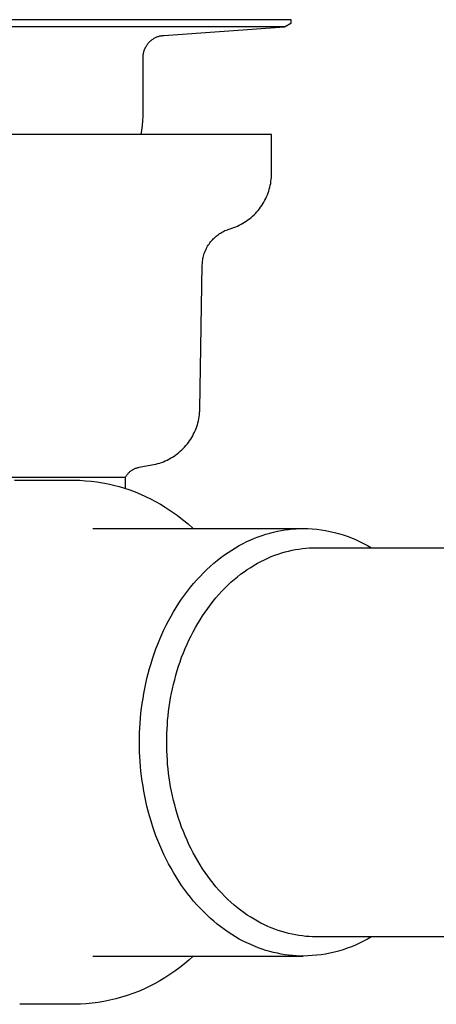
# Model space of a CAD drawing. Units: millimetres. Extents: x -377 to 385, y -328 to 384.
# Drawn here: x -291 to -248, y 112 to 214 of the extents above; entities that cross this region are included whole.
import ezdxf

# ---------------------------------------------------------------- set-up
doc = ezdxf.new("R2010")
doc.units = ezdxf.units.MM
doc.header["$MEASUREMENT"] = 0
doc.layers.add('Make2D$visible$lines', color=7, linetype='Continuous', true_color=0x000000)

msp = doc.modelspace()

# ---------------------------------------------------------------- linework, layer by layer
at = {"layer": 'Make2D$visible$lines', "color": 7, "true_color": 0xffffff}
for p, q in [((-300.59, 214.32), (-262.75, 214.32)), ((-262.75, 214.32), (-262.75, 213.92)), ((-263.35, 213.57), (-300.74, 213.57)), ((-275.91, 212.69), (-263.41, 213.57)), ((-262.75, 213.92), (-263.35, 213.57)), ((-277.23, 212.16), (-277.17, 212.21)), ((-277.17, 212.21), (-277.11, 212.26)), ((-277.11, 212.26), (-277.04, 212.31)), ((-277.04, 212.31), (-276.97, 212.35)), ((-276.97, 212.35), (-276.9, 212.39)), ((-276.9, 212.39), (-276.83, 212.43)), ((-276.83, 212.43), (-276.76, 212.47)), ((-276.76, 212.47), (-276.69, 212.5)), ((-276.69, 212.5), (-276.62, 212.53)), ((-276.62, 212.53), (-276.54, 212.56)), ((-276.54, 212.56), (-276.46, 212.59)), ((-276.46, 212.59), (-276.39, 212.61)), ((-276.39, 212.61), (-276.31, 212.63)), ((-276.31, 212.63), (-276.23, 212.65)), ((-276.23, 212.65), (-276.15, 212.66)), ((-276.15, 212.66), (-276.07, 212.68)), ((-276.07, 212.68), (-275.99, 212.69)), ((-275.99, 212.69), (-275.91, 212.69)), ((-277.94, 211.11), (-277.91, 211.19)), ((-277.91, 211.19), (-277.89, 211.26)), ((-277.89, 211.26), (-277.85, 211.34)), ((-277.85, 211.34), (-277.82, 211.41)), ((-277.82, 211.41), (-277.78, 211.48)), ((-277.78, 211.48), (-277.75, 211.55)), ((-277.75, 211.55), (-277.7, 211.62)), ((-277.7, 211.62), (-277.66, 211.69)), ((-277.66, 211.69), (-277.61, 211.75)), ((-277.61, 211.75), (-277.57, 211.82)), ((-277.57, 211.82), (-277.52, 211.88)), ((-277.52, 211.88), (-277.46, 211.94)), ((-277.46, 211.94), (-277.41, 212)), ((-277.41, 212), (-277.35, 212.05)), ((-277.35, 212.05), (-277.29, 212.11)), ((-277.29, 212.11), (-277.23, 212.16)), ((-278.05, 210.56), (-278.04, 210.64)), ((-278.05, 210.48), (-278.05, 210.56)), ((-278.05, 210.4), (-278.05, 210.48)), ((-278.05, 204.78), (-278.05, 210.4)), ((-278.04, 210.64), (-278.03, 210.72)), ((-278.03, 210.72), (-278.02, 210.8)), ((-278.02, 210.8), (-278, 210.88)), ((-278, 210.88), (-277.99, 210.96)), ((-277.99, 210.96), (-277.96, 211.03)), ((-277.96, 211.03), (-277.94, 211.11)), ((-278.08, 203.83), (-278.06, 204.31)), ((-278.06, 204.31), (-278.05, 204.78)), ((-278.18, 202.88), (-278.12, 203.35)), ((-278.12, 203.35), (-278.08, 203.83)), ((-264.75, 202.41), (-307.02, 202.41)), ((-278.25, 202.41), (-278.18, 202.88)), ((-264.75, 198.4), (-264.75, 202.41)), ((-264.79, 197.78), (-264.77, 197.98)), ((-264.77, 197.98), (-264.76, 198.19)), ((-264.76, 198.19), (-264.75, 198.4)), ((-264.98, 196.76), (-264.93, 196.96)), ((-264.93, 196.96), (-264.88, 197.16)), ((-264.88, 197.16), (-264.84, 197.36)), ((-264.84, 197.36), (-264.81, 197.57)), ((-264.81, 197.57), (-264.79, 197.78)), ((-265.35, 195.78), (-265.27, 195.97)), ((-265.27, 195.97), (-265.18, 196.17)), ((-265.18, 196.17), (-265.11, 196.36)), ((-265.11, 196.36), (-265.04, 196.56)), ((-265.04, 196.56), (-264.98, 196.76)), ((-266.01, 194.73), (-265.88, 194.89)), ((-265.88, 194.89), (-265.77, 195.06)), ((-265.77, 195.06), (-265.65, 195.24)), ((-265.65, 195.24), (-265.55, 195.42)), ((-265.55, 195.42), (-265.45, 195.6)), ((-265.45, 195.6), (-265.35, 195.78)), ((-266.87, 193.82), (-266.71, 193.96)), ((-266.71, 193.96), (-266.56, 194.1)), ((-266.56, 194.1), (-266.42, 194.25)), ((-266.42, 194.25), (-266.28, 194.41)), ((-266.28, 194.41), (-266.14, 194.56)), ((-266.14, 194.56), (-266.01, 194.73)), ((-268.66, 192.78), (-268.46, 192.85)), ((-268.46, 192.85), (-268.27, 192.94)), ((-268.27, 192.94), (-268.09, 193.03)), ((-268.09, 193.03), (-267.9, 193.12)), ((-267.9, 193.12), (-267.72, 193.22)), ((-267.72, 193.22), (-267.54, 193.33)), ((-267.54, 193.33), (-267.37, 193.45)), ((-267.37, 193.45), (-267.2, 193.57)), ((-267.2, 193.57), (-267.03, 193.69)), ((-267.03, 193.69), (-266.87, 193.82)), ((-270.59, 191.79), (-270.49, 191.88)), ((-270.49, 191.88), (-270.38, 191.96)), ((-270.38, 191.96), (-270.27, 192.04)), ((-270.27, 192.04), (-270.16, 192.12)), ((-270.16, 192.12), (-270.05, 192.2)), ((-270.05, 192.2), (-269.93, 192.27)), ((-269.93, 192.27), (-269.81, 192.34)), ((-269.81, 192.34), (-269.69, 192.4)), ((-269.69, 192.4), (-269.57, 192.46)), ((-269.57, 192.46), (-269.44, 192.51)), ((-269.44, 192.51), (-269.31, 192.56)), ((-269.31, 192.56), (-269.18, 192.61)), ((-269.18, 192.61), (-269.05, 192.65)), ((-269.05, 192.65), (-268.85, 192.71)), ((-268.85, 192.71), (-268.66, 192.78)), ((-271.44, 190.72), (-271.37, 190.84)), ((-271.37, 190.84), (-271.3, 190.95)), ((-271.3, 190.95), (-271.22, 191.07)), ((-271.22, 191.07), (-271.14, 191.18)), ((-271.14, 191.18), (-271.06, 191.29)), ((-271.06, 191.29), (-270.97, 191.39)), ((-270.97, 191.39), (-270.88, 191.5)), ((-270.88, 191.5), (-270.79, 191.6)), ((-270.79, 191.6), (-270.69, 191.69)), ((-270.69, 191.69), (-270.59, 191.79)), ((-271.82, 189.69), (-271.79, 189.83)), ((-271.79, 189.83), (-271.75, 189.96)), ((-271.75, 189.96), (-271.71, 190.09)), ((-271.71, 190.09), (-271.66, 190.22)), ((-271.66, 190.22), (-271.61, 190.35)), ((-271.61, 190.35), (-271.56, 190.47)), ((-271.56, 190.47), (-271.5, 190.59)), ((-271.5, 190.59), (-271.44, 190.72)), ((-272.18, 173.98), (-271.92, 188.88)), ((-271.92, 188.88), (-271.91, 189.02)), ((-271.91, 189.15), (-271.89, 189.29)), ((-271.91, 189.02), (-271.91, 189.15)), ((-271.89, 189.29), (-271.87, 189.43)), ((-271.87, 189.43), (-271.85, 189.56)), ((-271.85, 189.56), (-271.82, 189.69)), ((-272.22, 173.36), (-272.2, 173.57)), ((-272.2, 173.57), (-272.19, 173.77)), ((-272.19, 173.77), (-272.18, 173.98)), ((-272.43, 172.35), (-272.38, 172.55)), ((-272.38, 172.55), (-272.33, 172.75)), ((-272.33, 172.75), (-272.29, 172.95)), ((-272.29, 172.95), (-272.25, 173.16)), ((-272.25, 173.16), (-272.22, 173.36)), ((-272.91, 171.21), (-272.82, 171.39)), ((-272.82, 171.39), (-272.73, 171.58)), ((-272.73, 171.58), (-272.64, 171.77)), ((-272.64, 171.77), (-272.57, 171.96)), ((-272.57, 171.96), (-272.5, 172.16)), ((-272.5, 172.16), (-272.43, 172.35)), ((-273.48, 170.35), (-273.36, 170.51)), ((-273.36, 170.51), (-273.24, 170.68)), ((-273.24, 170.68), (-273.12, 170.85)), ((-273.12, 170.85), (-273.02, 171.03)), ((-273.02, 171.03), (-272.91, 171.21)), ((-274.51, 169.34), (-274.35, 169.46)), ((-274.35, 169.46), (-274.2, 169.6)), ((-274.2, 169.6), (-274.04, 169.74)), ((-274.04, 169.74), (-273.9, 169.88)), ((-273.9, 169.88), (-273.75, 170.03)), ((-273.75, 170.03), (-273.62, 170.19)), ((-273.62, 170.19), (-273.48, 170.35)), ((-276.53, 168.32), (-276.33, 168.38)), ((-276.33, 168.38), (-276.14, 168.44)), ((-276.14, 168.44), (-275.95, 168.52)), ((-275.95, 168.52), (-275.76, 168.6)), ((-275.76, 168.6), (-275.57, 168.68)), ((-275.57, 168.68), (-275.38, 168.78)), ((-275.38, 168.78), (-275.2, 168.88)), ((-275.2, 168.88), (-275.02, 168.98)), ((-275.02, 168.98), (-274.85, 169.09)), ((-274.85, 169.09), (-274.68, 169.21)), ((-274.68, 169.21), (-274.51, 169.34)), ((-279.6, 167.3), (-279.56, 167.35)), ((-279.56, 167.35), (-279.51, 167.39)), ((-279.51, 167.39), (-279.46, 167.44)), ((-279.46, 167.44), (-279.41, 167.49)), ((-279.41, 167.49), (-279.36, 167.53)), ((-279.36, 167.53), (-279.31, 167.57)), ((-279.31, 167.57), (-279.25, 167.61)), ((-279.25, 167.61), (-279.2, 167.65)), ((-279.2, 167.65), (-279.14, 167.69)), ((-279.14, 167.69), (-279.08, 167.72)), ((-279.08, 167.72), (-279.02, 167.75)), ((-279.02, 167.75), (-278.96, 167.78)), ((-278.96, 167.78), (-278.9, 167.81)), ((-278.9, 167.81), (-278.84, 167.84)), ((-278.84, 167.84), (-278.77, 167.86)), ((-278.77, 167.86), (-278.71, 167.88)), ((-278.71, 167.88), (-278.65, 167.9)), ((-278.65, 167.9), (-278.58, 167.92)), ((-278.58, 167.92), (-278.51, 167.93)), ((-278.51, 167.93), (-278.45, 167.95)), ((-278.45, 167.95), (-277.14, 168.18)), ((-277.14, 168.18), (-276.93, 168.22)), ((-276.93, 168.22), (-276.73, 168.26)), ((-276.73, 168.26), (-276.53, 168.32)), ((-307.75, 166.91), (-279.87, 166.91)), ((-291.37, 166.59), (-290.83, 166.6)), ((-290.83, 166.6), (-285.17, 166.6)), ((-285.17, 166.6), (-284.59, 166.59)), ((-284.59, 166.59), (-284, 166.55)), ((-284, 166.55), (-283.42, 166.5)), ((-283.42, 166.5), (-282.84, 166.43)), ((-282.84, 166.43), (-282.26, 166.34)), ((-282.26, 166.34), (-281.68, 166.23)), ((-279.87, 166.91), (-279.84, 166.97)), ((-279.87, 165.75), (-279.87, 166.91)), ((-279.84, 166.97), (-279.8, 167.03)), ((-279.8, 167.03), (-279.77, 167.08)), ((-279.77, 167.08), (-279.73, 167.14)), ((-279.73, 167.14), (-279.69, 167.19)), ((-279.69, 167.19), (-279.65, 167.24)), ((-279.65, 167.24), (-279.6, 167.3)), ((-281.68, 166.23), (-281.11, 166.1)), ((-281.11, 166.1), (-280.54, 165.95)), ((-280.54, 165.95), (-279.98, 165.78)), ((-279.98, 165.78), (-279.42, 165.6)), ((-279.42, 165.6), (-278.88, 165.4)), ((-278.88, 165.4), (-278.33, 165.17)), ((-278.33, 165.17), (-277.8, 164.93)), ((-277.8, 164.93), (-277.27, 164.68)), ((-277.27, 164.68), (-276.75, 164.4)), ((-276.75, 164.4), (-276.25, 164.11)), ((-276.25, 164.11), (-275.75, 163.8)), ((-275.75, 163.8), (-275.14, 163.4)), ((-275.14, 163.4), (-274.54, 162.98)), ((-274.54, 162.98), (-273.96, 162.54)), ((-273.96, 162.54), (-273.4, 162.08)), ((-283.24, 161.6), (-261.46, 161.6)), ((-273.4, 162.08), (-272.85, 161.6)), ((-264.94, 161.13), (-264.54, 161.23)), ((-264.54, 161.23), (-264.15, 161.32)), ((-264.15, 161.32), (-263.76, 161.39)), ((-263.76, 161.39), (-263.37, 161.46)), ((-263.37, 161.46), (-262.98, 161.51)), ((-262.98, 161.51), (-262.59, 161.55)), ((-262.59, 161.55), (-262.21, 161.58)), ((-262.21, 161.58), (-261.83, 161.59)), ((-261.83, 161.59), (-261.46, 161.6)), ((-261.46, 161.6), (-260.99, 161.59)), ((-260.99, 161.59), (-260.53, 161.56)), ((-260.53, 161.56), (-260.07, 161.52)), ((-260.07, 161.52), (-259.61, 161.46)), ((-259.61, 161.46), (-259.15, 161.39)), ((-259.15, 161.39), (-258.7, 161.3)), ((-258.7, 161.3), (-258.24, 161.2)), ((-258.24, 161.2), (-257.8, 161.08)), ((-267.7, 160.04), (-267.31, 160.24)), ((-267.31, 160.24), (-266.91, 160.42)), ((-266.91, 160.42), (-266.52, 160.59)), ((-266.52, 160.59), (-266.12, 160.74)), ((-266.12, 160.74), (-265.73, 160.88)), ((-265.73, 160.88), (-265.33, 161.01)), ((-265.33, 161.01), (-264.94, 161.13)), ((-257.8, 161.08), (-257.35, 160.94)), ((-257.35, 160.94), (-256.91, 160.79)), ((-256.91, 160.79), (-256.48, 160.63)), ((-256.48, 160.63), (-256.05, 160.45)), ((-256.05, 160.45), (-255.63, 160.26)), ((-255.63, 160.26), (-255.22, 160.05)), ((-269.25, 159.12), (-268.87, 159.37)), ((-268.87, 159.37), (-268.48, 159.61)), ((-268.48, 159.61), (-268.09, 159.83)), ((-268.09, 159.83), (-267.7, 160.04)), ((-263.7, 159.07), (-263.34, 159.17)), ((-263.34, 159.17), (-262.98, 159.26)), ((-262.98, 159.26), (-262.62, 159.34)), ((-262.62, 159.34), (-262.26, 159.41)), ((-262.26, 159.41), (-261.91, 159.47)), ((-261.91, 159.47), (-261.56, 159.52)), ((-261.56, 159.52), (-261.21, 159.55)), ((-261.21, 159.55), (-260.86, 159.58)), ((-260.86, 159.58), (-260.51, 159.59)), ((-260.51, 159.59), (-260.17, 159.6)), ((-260.17, 159.6), (-135.59, 159.6)), ((-255.22, 160.05), (-254.81, 159.83)), ((-254.81, 159.83), (-254.41, 159.6)), ((-270.74, 157.99), (-270.37, 158.29)), ((-270.37, 158.29), (-270, 158.58)), ((-270, 158.58), (-269.63, 158.86)), ((-269.63, 158.86), (-269.25, 159.12)), ((-266.21, 157.99), (-265.85, 158.18)), ((-265.85, 158.18), (-265.49, 158.36)), ((-265.49, 158.36), (-265.14, 158.53)), ((-265.14, 158.53), (-264.78, 158.68)), ((-264.78, 158.68), (-264.42, 158.82)), ((-264.42, 158.82), (-264.06, 158.95)), ((-264.06, 158.95), (-263.7, 159.07)), ((-271.81, 157), (-271.46, 157.34)), ((-271.46, 157.34), (-271.1, 157.67)), ((-271.1, 157.67), (-270.74, 157.99)), ((-267.6, 157.11), (-267.26, 157.35)), ((-267.26, 157.35), (-266.91, 157.57)), ((-266.91, 157.57), (-266.56, 157.79)), ((-266.56, 157.79), (-266.21, 157.99)), ((-272.82, 155.9), (-272.49, 156.28)), ((-272.49, 156.28), (-272.15, 156.64)), ((-272.15, 156.64), (-271.81, 157)), ((-268.95, 156.03), (-268.62, 156.31)), ((-268.62, 156.31), (-268.28, 156.59)), ((-268.28, 156.59), (-267.95, 156.85)), ((-267.95, 156.85), (-267.6, 157.11)), ((-273.76, 154.7), (-273.45, 155.11)), ((-273.45, 155.11), (-273.14, 155.51)), ((-273.14, 155.51), (-272.82, 155.9)), ((-270.21, 154.76), (-269.9, 155.09)), ((-269.9, 155.09), (-269.59, 155.41)), ((-269.59, 155.41), (-269.27, 155.73)), ((-269.27, 155.73), (-268.95, 156.03)), ((-274.35, 153.85), (-274.06, 154.28)), ((-274.06, 154.28), (-273.76, 154.7)), ((-271.08, 153.7), (-270.8, 154.06)), ((-270.8, 154.06), (-270.51, 154.41)), ((-270.51, 154.41), (-270.21, 154.76)), ((-274.9, 152.96), (-274.63, 153.41)), ((-274.63, 153.41), (-274.35, 153.85)), ((-271.63, 152.94), (-271.36, 153.32)), ((-271.36, 153.32), (-271.08, 153.7)), ((-275.66, 151.57), (-275.41, 152.04)), ((-275.41, 152.04), (-275.16, 152.5)), ((-275.16, 152.5), (-274.9, 152.96)), ((-272.4, 151.74), (-272.15, 152.15)), ((-272.15, 152.15), (-271.9, 152.55)), ((-271.9, 152.55), (-271.63, 152.94)), ((-276.11, 150.61), (-275.89, 151.09)), ((-275.89, 151.09), (-275.66, 151.57)), ((-272.87, 150.9), (-272.64, 151.33)), ((-272.64, 151.33), (-272.4, 151.74)), ((-276.53, 149.62), (-276.33, 150.12)), ((-276.33, 150.12), (-276.11, 150.61)), ((-273.5, 149.6), (-273.3, 150.04)), ((-273.3, 150.04), (-273.09, 150.47)), ((-273.09, 150.47), (-272.87, 150.9)), ((-276.9, 148.62), (-276.72, 149.12)), ((-276.72, 149.12), (-276.53, 149.62)), ((-273.88, 148.7), (-273.7, 149.15)), ((-273.7, 149.15), (-273.5, 149.6)), ((-277.23, 147.6), (-277.07, 148.11)), ((-277.07, 148.11), (-276.9, 148.62)), ((-274.22, 147.79), (-274.06, 148.25)), ((-274.06, 148.25), (-273.88, 148.7)), ((-277.52, 146.57), (-277.38, 147.09)), ((-277.38, 147.09), (-277.23, 147.6)), ((-274.52, 146.87), (-274.38, 147.33)), ((-274.38, 147.33), (-274.22, 147.79)), ((-277.77, 145.54), (-277.65, 146.06)), ((-277.65, 146.06), (-277.52, 146.57)), ((-274.9, 145.46), (-274.78, 145.93)), ((-274.78, 145.93), (-274.66, 146.4)), ((-274.66, 146.4), (-274.52, 146.87)), ((-277.97, 144.51), (-277.88, 145.03)), ((-277.88, 145.03), (-277.77, 145.54)), ((-275.11, 144.52), (-275.01, 144.99)), ((-275.01, 144.99), (-274.9, 145.46)), ((-278.14, 143.48), (-278.06, 143.99)), ((-278.06, 143.99), (-277.97, 144.51)), ((-275.28, 143.58), (-275.2, 144.05)), ((-275.2, 144.05), (-275.11, 144.52)), ((-278.27, 142.45), (-278.21, 142.97)), ((-278.21, 142.97), (-278.14, 143.48)), ((-275.41, 142.65), (-275.35, 143.11)), ((-275.35, 143.11), (-275.28, 143.58)), ((-278.35, 141.44), (-278.32, 141.94)), ((-278.32, 141.94), (-278.27, 142.45)), ((-275.51, 141.72), (-275.46, 142.18)), ((-275.46, 142.18), (-275.41, 142.65)), ((-278.41, 140.44), (-278.35, 141.44)), ((-275.59, 140.35), (-275.54, 141.26)), ((-275.54, 141.26), (-275.51, 141.72)), ((-278.42, 139.45), (-278.41, 140.44)), ((-275.61, 139.45), (-275.59, 140.35)), ((-278.41, 138.46), (-278.42, 139.45)), ((-275.59, 138.55), (-275.61, 139.45)), ((-278.35, 137.46), (-278.41, 138.46)), ((-275.54, 137.64), (-275.59, 138.55)), ((-278.32, 136.95), (-278.35, 137.46)), ((-278.27, 136.44), (-278.32, 136.95)), ((-275.51, 137.18), (-275.54, 137.64)), ((-275.46, 136.71), (-275.51, 137.18)), ((-275.41, 136.25), (-275.46, 136.71)), ((-278.21, 135.93), (-278.27, 136.44)), ((-278.14, 135.42), (-278.21, 135.93)), ((-275.35, 135.78), (-275.41, 136.25)), ((-275.28, 135.31), (-275.35, 135.78)), ((-278.06, 134.9), (-278.14, 135.42)), ((-277.97, 134.39), (-278.06, 134.9)), ((-275.2, 134.84), (-275.28, 135.31)), ((-275.11, 134.37), (-275.2, 134.84)), ((-277.88, 133.87), (-277.97, 134.39)), ((-277.77, 133.35), (-277.88, 133.87)), ((-275.01, 133.9), (-275.11, 134.37)), ((-274.9, 133.43), (-275.01, 133.9)), ((-277.65, 132.84), (-277.77, 133.35)), ((-277.52, 132.32), (-277.65, 132.84)), ((-274.78, 132.96), (-274.9, 133.43)), ((-274.66, 132.5), (-274.78, 132.96)), ((-277.38, 131.81), (-277.52, 132.32)), ((-277.23, 131.29), (-277.38, 131.81)), ((-274.52, 132.03), (-274.66, 132.5)), ((-274.38, 131.57), (-274.52, 132.03)), ((-277.07, 130.78), (-277.23, 131.29)), ((-276.9, 130.28), (-277.07, 130.78)), ((-274.22, 131.11), (-274.38, 131.57)), ((-274.06, 130.65), (-274.22, 131.11)), ((-273.88, 130.19), (-274.06, 130.65)), ((-276.72, 129.77), (-276.9, 130.28)), ((-276.53, 129.27), (-276.72, 129.77)), ((-273.7, 129.74), (-273.88, 130.19)), ((-273.5, 129.3), (-273.7, 129.74)), ((-276.33, 128.78), (-276.53, 129.27)), ((-276.11, 128.29), (-276.33, 128.78)), ((-273.3, 128.86), (-273.5, 129.3)), ((-273.09, 128.42), (-273.3, 128.86)), ((-275.89, 127.81), (-276.11, 128.29)), ((-275.66, 127.33), (-275.89, 127.81)), ((-272.87, 127.99), (-273.09, 128.42)), ((-272.64, 127.57), (-272.87, 127.99)), ((-272.4, 127.16), (-272.64, 127.57)), ((-275.41, 126.86), (-275.66, 127.33)), ((-275.16, 126.39), (-275.41, 126.86)), ((-272.15, 126.75), (-272.4, 127.16)), ((-271.9, 126.35), (-272.15, 126.75)), ((-274.9, 125.94), (-275.16, 126.39)), ((-274.63, 125.49), (-274.9, 125.94)), ((-274.35, 125.05), (-274.63, 125.49)), ((-271.63, 125.96), (-271.9, 126.35)), ((-271.36, 125.57), (-271.63, 125.96)), ((-271.08, 125.2), (-271.36, 125.57)), ((-274.06, 124.62), (-274.35, 125.05)), ((-273.76, 124.2), (-274.06, 124.62)), ((-270.8, 124.84), (-271.08, 125.2)), ((-270.51, 124.48), (-270.8, 124.84)), ((-270.21, 124.14), (-270.51, 124.48)), ((-273.45, 123.79), (-273.76, 124.2)), ((-273.14, 123.39), (-273.45, 123.79)), ((-269.9, 123.8), (-270.21, 124.14)), ((-269.59, 123.48), (-269.9, 123.8)), ((-269.27, 123.17), (-269.59, 123.48)), ((-272.82, 123), (-273.14, 123.39)), ((-272.49, 122.62), (-272.82, 123)), ((-272.15, 122.25), (-272.49, 122.62)), ((-268.95, 122.87), (-269.27, 123.17)), ((-268.62, 122.58), (-268.95, 122.87)), ((-268.28, 122.31), (-268.62, 122.58)), ((-271.81, 121.9), (-272.15, 122.25)), ((-271.46, 121.56), (-271.81, 121.9)), ((-271.1, 121.23), (-271.46, 121.56)), ((-267.95, 122.04), (-268.28, 122.31)), ((-267.6, 121.79), (-267.95, 122.04)), ((-267.26, 121.55), (-267.6, 121.79)), ((-266.91, 121.32), (-267.26, 121.55)), ((-270.74, 120.91), (-271.1, 121.23)), ((-270.37, 120.6), (-270.74, 120.91)), ((-270, 120.31), (-270.37, 120.6)), ((-266.56, 121.11), (-266.91, 121.32)), ((-266.21, 120.9), (-266.56, 121.11)), ((-265.85, 120.71), (-266.21, 120.9)), ((-265.49, 120.54), (-265.85, 120.71)), ((-265.14, 120.37), (-265.49, 120.54)), ((-269.63, 120.04), (-270, 120.31)), ((-269.25, 119.77), (-269.63, 120.04)), ((-268.87, 119.52), (-269.25, 119.77)), ((-268.48, 119.29), (-268.87, 119.52)), ((-264.78, 120.22), (-265.14, 120.37)), ((-264.42, 120.08), (-264.78, 120.22)), ((-264.06, 119.95), (-264.42, 120.08)), ((-263.7, 119.83), (-264.06, 119.95)), ((-263.34, 119.73), (-263.7, 119.83)), ((-262.98, 119.63), (-263.34, 119.73)), ((-262.62, 119.55), (-262.98, 119.63)), ((-262.26, 119.48), (-262.62, 119.55)), ((-261.91, 119.43), (-262.26, 119.48)), ((-261.56, 119.38), (-261.91, 119.43)), ((-261.21, 119.34), (-261.56, 119.38)), ((-268.09, 119.06), (-268.48, 119.29)), ((-267.7, 118.85), (-268.09, 119.06)), ((-267.31, 118.66), (-267.7, 118.85)), ((-266.91, 118.48), (-267.31, 118.66)), ((-266.52, 118.31), (-266.91, 118.48)), ((-260.86, 119.32), (-261.21, 119.34)), ((-260.51, 119.3), (-260.86, 119.32)), ((-260.17, 119.3), (-260.51, 119.3)), ((-135.59, 119.3), (-260.17, 119.3)), ((-256.05, 118.44), (-256.48, 118.27)), ((-255.63, 118.64), (-256.05, 118.44)), ((-255.22, 118.84), (-255.63, 118.64)), ((-254.81, 119.06), (-255.22, 118.84)), ((-254.41, 119.3), (-254.81, 119.06)), ((-266.12, 118.15), (-266.52, 118.31)), ((-265.73, 118.01), (-266.12, 118.15)), ((-265.33, 117.88), (-265.73, 118.01)), ((-264.94, 117.77), (-265.33, 117.88)), ((-264.54, 117.67), (-264.94, 117.77)), ((-264.15, 117.58), (-264.54, 117.67)), ((-263.76, 117.5), (-264.15, 117.58)), ((-263.37, 117.44), (-263.76, 117.5)), ((-262.98, 117.39), (-263.37, 117.44)), ((-262.59, 117.35), (-262.98, 117.39)), ((-262.21, 117.32), (-262.59, 117.35)), ((-260.53, 117.34), (-260.99, 117.31)), ((-260.07, 117.38), (-260.53, 117.34)), ((-259.61, 117.43), (-260.07, 117.38)), ((-259.15, 117.51), (-259.61, 117.43)), ((-258.7, 117.6), (-259.15, 117.51)), ((-258.24, 117.7), (-258.7, 117.6)), ((-257.8, 117.82), (-258.24, 117.7)), ((-257.35, 117.95), (-257.8, 117.82)), ((-256.91, 118.1), (-257.35, 117.95)), ((-256.48, 118.27), (-256.91, 118.1)), ((-283.24, 117.3), (-261.46, 117.3)), ((-273.78, 116.48), (-274.26, 116.1)), ((-273.31, 116.88), (-273.78, 116.48)), ((-272.85, 117.3), (-273.31, 116.88)), ((-261.83, 117.3), (-262.21, 117.32)), ((-261.46, 117.3), (-261.83, 117.3)), ((-260.99, 117.31), (-261.46, 117.3)), ((-275.27, 115.38), (-275.79, 115.04)), ((-274.76, 115.73), (-275.27, 115.38)), ((-274.26, 116.1), (-274.76, 115.73)), ((-276.86, 114.43), (-277.41, 114.15)), ((-276.32, 114.72), (-276.86, 114.43)), ((-275.79, 115.04), (-276.32, 114.72)), ((-279.12, 113.42), (-279.7, 113.22)), ((-278.54, 113.64), (-279.12, 113.42)), ((-277.97, 113.88), (-278.54, 113.64)), ((-277.41, 114.15), (-277.97, 113.88)), ((-285.17, 112.3), (-290.83, 112.3)), ((-284.55, 112.32), (-285.17, 112.3)), ((-283.94, 112.36), (-284.55, 112.32)), ((-283.32, 112.42), (-283.94, 112.36)), ((-282.71, 112.5), (-283.32, 112.42)), ((-282.1, 112.6), (-282.71, 112.5)), ((-281.49, 112.73), (-282.1, 112.6)), ((-280.89, 112.87), (-281.49, 112.73)), ((-280.29, 113.03), (-280.89, 112.87)), ((-279.7, 113.22), (-280.29, 113.03))]:
    msp.add_line(p, q, dxfattribs=at)

doc.saveas('drawing.dxf')
